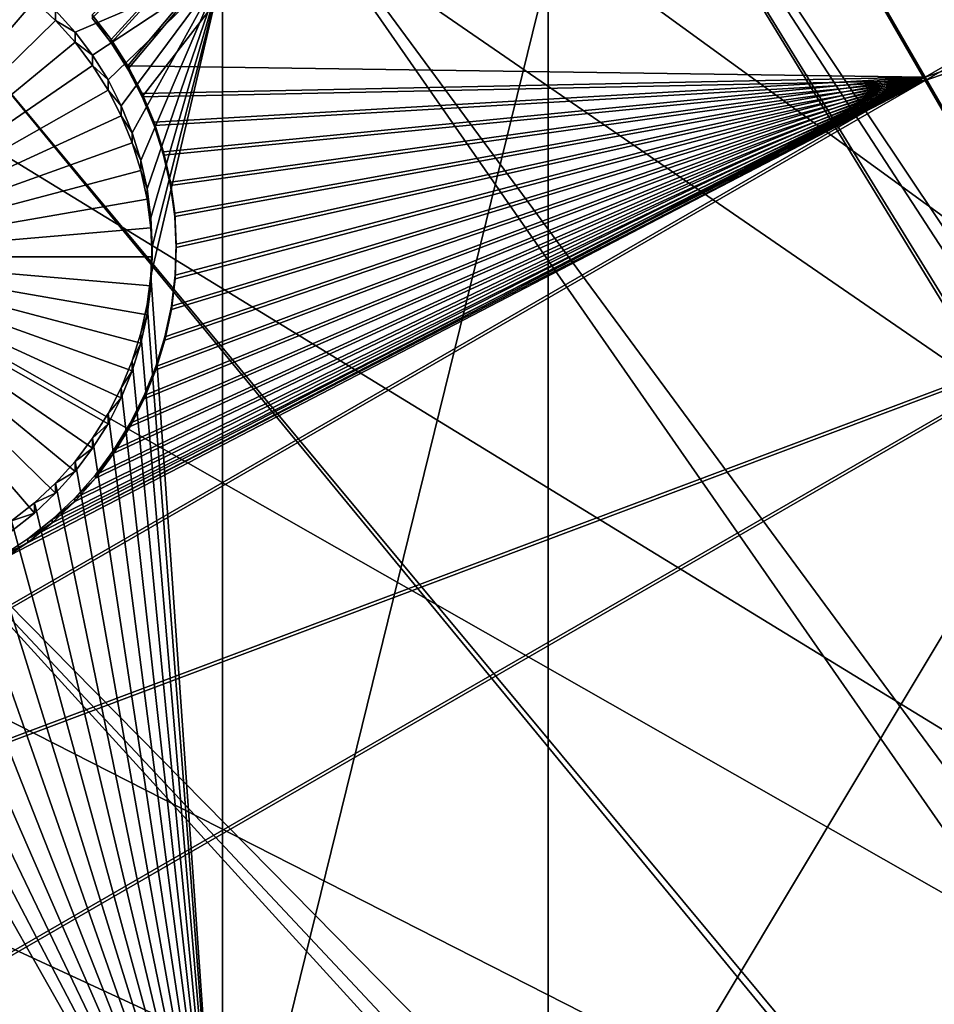
# Model space of a CAD drawing. Extents: x -226 to 68, y -640 to 2.
# Drawn here: x -131 to -122, y -504 to -494 of the extents above; entities that cross this region are included whole.
import ezdxf

# ---------------------------------------------------------------- set-up
doc = ezdxf.new("R2010")
doc.units = 0
doc.header["$MEASUREMENT"] = 0
for name, color, linetype in [('L3', 7, 'Continuous'), ('L4', 7, 'Continuous'), ('L5', 7, 'Continuous')]:
    doc.layers.add(name, color=color, linetype=linetype)

msp = doc.modelspace()

# ---------------------------------------------------------------- linework, layer by layer
at = {"layer": 'L3', "color": 250}
for points in [[(-75, -529.634, 1022.278), (-122.8832, -432.6651, 1018.892), (-114.4821, -428.9561, 1018.762)], [(-130.9392, -437.0727, 1019.046), (-122.8832, -432.6651, 1018.892), (-75, -529.634, 1022.278)], [(-75, -529.634, 1022.278), (-138.5922, -442.1472, 1019.223), (-130.9392, -437.0727, 1019.046)], [(-75, -529.634, 1022.278), (-145.7871, -447.8521, 1019.422), (-138.5922, -442.1472, 1019.223)], [(-152.4719, -454.1462, 1019.642), (-145.7871, -447.8521, 1019.422), (-75, -529.634, 1022.278)], [(-75, -529.634, 1022.278), (-158.5985, -460.9842, 1019.881), (-152.4719, -454.1462, 1019.642)], [(-158.5835, -460.8924, 1022.879), (-131.9798, -494.0485, 1026.739), (-129.8036, -490.7675, 1026.624)], [(-75, -529.634, 1022.278), (-164.1228, -468.3169, 1020.137), (-158.5985, -460.9842, 1019.881)], [(-169.0049, -476.0913, 1020.408), (-164.1228, -468.3169, 1020.137), (-75, -529.634, 1022.278)], [(-75, -529.634, 1022.278), (-173.2098, -484.2515, 1020.693), (-169.0049, -476.0913, 1020.408)], [(-122.1746, -481.7672, 1026.31), (-103.4105, -519.7541, 1030.338), (-119.2941, -479.0825, 1026.216)], [(-124.8925, -484.6163, 1026.41), (-103.5618, -520.169, 1030.353), (-122.1746, -481.7672, 1026.31)], [(-122.1746, -481.7672, 1026.31), (-103.5618, -520.169, 1030.353), (-103.4105, -519.7541, 1030.338)], [(-75, -529.634, 1022.278), (-176.707, -492.7387, 1020.99), (-173.2098, -484.2515, 1020.693)], [(-127.4384, -487.6198, 1026.514), (-104.183, -522.3913, 1030.43), (-124.8925, -484.6163, 1026.41)], [(-104.183, -522.3913, 1030.43), (-103.9167, -521.4389, 1030.397), (-124.8925, -484.6163, 1026.41)], [(-124.8925, -484.6163, 1026.41), (-103.9167, -521.4389, 1030.397), (-103.5618, -520.169, 1030.353)], [(-129.8036, -490.7675, 1026.624), (-104.6578, -524.8771, 1030.517), (-127.4384, -487.6198, 1026.514)], [(-127.4384, -487.6198, 1026.514), (-104.6578, -524.8771, 1030.517), (-104.6312, -524.6544, 1030.509)], [(-104.6312, -524.6544, 1030.509), (-104.3328, -523.1478, 1030.457), (-127.4384, -487.6198, 1026.514)], [(-127.4384, -487.6198, 1026.514), (-104.3328, -523.1478, 1030.457), (-104.183, -522.3913, 1030.43)], [(-131.9798, -494.0485, 1026.739), (-104.8659, -526.625, 1030.578), (-129.8036, -490.7675, 1026.624)], [(-129.8036, -490.7675, 1026.624), (-104.8659, -526.625, 1030.578), (-104.6578, -524.8771, 1030.517)], [(-179.4715, -501.4917, 1021.295), (-176.707, -492.7387, 1020.99), (-75, -529.634, 1022.278)], [(-133.9596, -497.4515, 1026.858), (-104.9041, -526.9455, 1030.589), (-131.9798, -494.0485, 1026.739)], [(-131.9798, -494.0485, 1026.739), (-104.9041, -526.9455, 1030.589), (-104.8659, -526.625, 1030.578)], [(-135.7362, -500.9646, 1026.98), (-104.9999, -529.2507, 1030.67), (-133.9596, -497.4515, 1026.858)], [(-104.9999, -529.2507, 1030.67), (-104.9638, -528.3816, 1030.639), (-133.9596, -497.4515, 1026.858)], [(-133.9596, -497.4515, 1026.858), (-104.9638, -528.3816, 1030.639), (-104.9041, -526.9455, 1030.589)], [(-137.3034, -504.576, 1027.107), (-104.918, -531.5564, 1030.75), (-135.7362, -500.9646, 1026.98)], [(-104.918, -531.5564, 1030.75), (-104.9683, -530.1403, 1030.701), (-135.7362, -500.9646, 1026.98)], [(-135.7362, -500.9646, 1026.98), (-104.9683, -530.1403, 1030.701), (-104.9999, -529.2507, 1030.67)], [(-75, -529.634, 1022.278), (-181.4832, -510.4475, 1021.608), (-179.4715, -501.4917, 1021.295)]]:
    msp.add_3dface(points, dxfattribs=at)
at = {"layer": 'L4', "color": 250}
for points in [[(-75, -529.9481, 1013.283), (-116.7671, -448.0254, 1010.423), (-123.0699, -451.553, 1010.546)], [(-123.0699, -451.553, 1010.546), (-129.0762, -455.5638, 1010.686), (-75, -529.9481, 1013.283)], [(-75, -529.9481, 1013.283), (-129.0762, -455.5638, 1010.686), (-134.7492, -460.0334, 1010.842)], [(-75, -529.9481, 1013.283), (-134.7492, -460.0334, 1010.842), (-140.0538, -464.9339, 1011.013)], [(-140.0538, -464.9339, 1011.013), (-144.9573, -470.2353, 1011.198), (-75, -529.9481, 1013.283)], [(-75, -529.9481, 1013.283), (-144.9573, -470.2353, 1011.198), (-149.4296, -475.9048, 1011.396)], [(-75, -529.9481, 1013.283), (-149.4296, -475.9048, 1011.396), (-153.4429, -481.9075, 1011.606)], [(-153.4429, -481.9075, 1011.606), (-156.9726, -488.2064, 1011.826), (-75, -529.9481, 1013.283)], [(-75, -529.9481, 1013.283), (-156.9726, -488.2064, 1011.826), (-159.9969, -494.7627, 1012.055)], [(-130.7542, -494.0832, 1009.53), (-130.9554, -493.8593, 1009.522), (-129.2284, -493.4326, 1009.507)], [(-129.2284, -493.4326, 1009.507), (-130.573, -494.3236, 1009.538), (-130.7542, -494.0832, 1009.53)], [(-129.2284, -493.4326, 1009.507), (-130.4132, -494.5787, 1009.547), (-130.573, -494.3236, 1009.538)], [(-130.2759, -494.8466, 1009.556), (-130.4132, -494.5787, 1009.547), (-129.2284, -493.4326, 1009.507)], [(-129.2284, -493.4326, 1009.507), (-130.1621, -495.1253, 1009.566), (-130.2759, -494.8466, 1009.556)], [(-129.2284, -493.4326, 1009.507), (-130.0727, -495.4127, 1009.576), (-130.1621, -495.1253, 1009.566)], [(-130.0084, -495.7067, 1009.586), (-130.0727, -495.4127, 1009.576), (-129.2284, -493.4326, 1009.507)], [(-129.9697, -496.0052, 1009.597), (-130.0084, -495.7067, 1009.586), (-129.2284, -493.4326, 1009.507)], [(-129.2284, -507.1401, 1009.986), (-129.9697, -496.6066, 1009.618), (-129.2284, -493.4326, 1009.507)], [(-129.2284, -493.4326, 1009.507), (-129.9697, -496.6066, 1009.618), (-129.9567, -496.3059, 1009.607)], [(-129.2284, -493.4326, 1009.507), (-129.9567, -496.3059, 1009.607), (-129.9697, -496.0052, 1009.597)], [(-129.2284, -493.4326, 1009.507), (-125.8572, -493.4326, 1009.507), (-129.2284, -507.1401, 1009.986)], [(-129.2284, -507.1401, 1009.986), (-125.8572, -493.4326, 1009.507), (-125.8572, -507.1401, 1009.986)], [(-125.8572, -493.4326, 1009.507), (-117.6434, -493.4326, 1009.507), (-125.8572, -507.1401, 1009.986)], [(-125.8572, -507.1401, 1009.986), (-117.6434, -493.4326, 1009.507), (-117.6434, -507.1401, 1009.986)], [(-133.4567, -496.4106, 1006.609), (-131.4117, -493.5719, 1006.51), (-131.1751, -493.7581, 1006.516)], [(-133.4567, -496.4106, 1006.609), (-131.1751, -493.7581, 1006.516), (-130.9554, -493.964, 1006.524)], [(-131.1751, -493.7581, 1006.516), (-130.9554, -493.8593, 1009.522), (-130.9554, -493.964, 1006.524)], [(-130.9554, -493.964, 1006.524), (-130.9554, -493.8593, 1009.522), (-130.7542, -494.0832, 1009.53)], [(-130.9554, -493.964, 1006.524), (-130.7542, -494.1879, 1006.531), (-133.4567, -496.4106, 1006.609)], [(-130.9554, -493.964, 1006.524), (-130.7542, -494.0832, 1009.53), (-130.7542, -494.1879, 1006.531)], [(-130.7542, -494.1879, 1006.531), (-130.7542, -494.0832, 1009.53), (-130.573, -494.3236, 1009.538)], [(-133.4567, -496.4106, 1006.609), (-130.7542, -494.1879, 1006.531), (-130.573, -494.4283, 1006.54)], [(-130.7542, -494.1879, 1006.531), (-130.573, -494.3236, 1009.538), (-130.573, -494.4283, 1006.54)], [(-130.573, -494.4283, 1006.54), (-130.573, -494.3236, 1009.538), (-130.4132, -494.5787, 1009.547)], [(-133.4567, -496.4106, 1006.609), (-130.573, -494.4283, 1006.54), (-130.4132, -494.6834, 1006.549)], [(-130.573, -494.4283, 1006.54), (-130.4132, -494.5787, 1009.547), (-130.4132, -494.6834, 1006.549)], [(-130.4132, -494.6834, 1006.549), (-130.4132, -494.5787, 1009.547), (-130.2759, -494.8466, 1009.556)], [(-130.4132, -494.6834, 1006.549), (-130.2759, -494.9513, 1006.558), (-133.4567, -496.4106, 1006.609)], [(-130.4132, -494.6834, 1006.549), (-130.2759, -494.8466, 1009.556), (-130.2759, -494.9513, 1006.558)], [(-75, -529.9481, 1013.283), (-159.9969, -494.7627, 1012.055), (-162.4972, -501.5358, 1012.291)], [(-130.2759, -494.9513, 1006.558), (-130.2759, -494.8466, 1009.556), (-130.1621, -495.1253, 1009.566)], [(-133.4567, -496.4106, 1006.609), (-130.2759, -494.9513, 1006.558), (-130.1621, -495.23, 1006.568)], [(-130.2759, -494.9513, 1006.558), (-130.1621, -495.1253, 1009.566), (-130.1621, -495.23, 1006.568)], [(-130.1621, -495.23, 1006.568), (-130.1621, -495.1253, 1009.566), (-130.0727, -495.4127, 1009.576)], [(-133.4567, -496.4106, 1006.609), (-130.1621, -495.23, 1006.568), (-130.0727, -495.5174, 1006.578)], [(-130.1621, -495.23, 1006.568), (-130.0727, -495.4127, 1009.576), (-130.0727, -495.5174, 1006.578)], [(-130.0727, -495.5174, 1006.578), (-130.0727, -495.4127, 1009.576), (-130.0084, -495.7067, 1009.586)], [(-130.0727, -495.5174, 1006.578), (-130.0084, -495.8114, 1006.588), (-133.4567, -496.4106, 1006.609)], [(-130.0727, -495.5174, 1006.578), (-130.0084, -495.7067, 1009.586), (-130.0084, -495.8114, 1006.588)], [(-130.0084, -495.8114, 1006.588), (-130.0084, -495.7067, 1009.586), (-129.9697, -496.0052, 1009.597)], [(-133.4567, -496.4106, 1006.609), (-130.0084, -495.8114, 1006.588), (-129.9697, -496.1099, 1006.598)], [(-130.0084, -495.8114, 1006.588), (-129.9697, -496.0052, 1009.597), (-129.9697, -496.1099, 1006.598)], [(-129.9697, -496.1099, 1006.598), (-129.9697, -496.0052, 1009.597), (-129.9567, -496.3059, 1009.607)], [(-133.4567, -496.4106, 1006.609), (-129.9697, -496.1099, 1006.598), (-129.9567, -496.4106, 1006.609)], [(-129.9697, -496.1099, 1006.598), (-129.9567, -496.3059, 1009.607), (-129.9567, -496.4106, 1006.609)], [(-129.9567, -496.4106, 1006.609), (-129.9567, -496.3059, 1009.607), (-129.9697, -496.6066, 1009.618)], [(-130.9554, -498.8572, 1006.694), (-131.1751, -499.063, 1006.702), (-133.4567, -496.4106, 1006.609)], [(-133.4567, -496.4106, 1006.609), (-131.1751, -499.063, 1006.702), (-131.4117, -499.2492, 1006.708)], [(-130.4132, -498.1377, 1006.669), (-130.573, -498.3928, 1006.678), (-133.4567, -496.4106, 1006.609)], [(-133.4567, -496.4106, 1006.609), (-130.573, -498.3928, 1006.678), (-130.7542, -498.6332, 1006.687)], [(-133.4567, -496.4106, 1006.609), (-130.7542, -498.6332, 1006.687), (-130.9554, -498.8572, 1006.694)], [(-130.0727, -497.3038, 1006.64), (-130.1621, -497.5912, 1006.65), (-133.4567, -496.4106, 1006.609)], [(-133.4567, -496.4106, 1006.609), (-130.1621, -497.5912, 1006.65), (-130.2759, -497.8699, 1006.66)], [(-133.4567, -496.4106, 1006.609), (-130.2759, -497.8699, 1006.66), (-130.4132, -498.1377, 1006.669)], [(-129.9567, -496.4106, 1006.609), (-129.9697, -496.7113, 1006.619), (-133.4567, -496.4106, 1006.609)], [(-133.4567, -496.4106, 1006.609), (-129.9697, -496.7113, 1006.619), (-130.0084, -497.0098, 1006.63)], [(-133.4567, -496.4106, 1006.609), (-130.0084, -497.0098, 1006.63), (-130.0727, -497.3038, 1006.64)], [(-129.9567, -496.4106, 1006.609), (-129.9697, -496.6066, 1009.618), (-129.9697, -496.7113, 1006.619)], [(-129.2284, -507.1401, 1009.986), (-130.0084, -496.905, 1009.628), (-129.9697, -496.6066, 1009.618)], [(-129.9697, -496.7113, 1006.619), (-129.9697, -496.6066, 1009.618), (-130.0084, -496.905, 1009.628)], [(-129.9697, -496.7113, 1006.619), (-130.0084, -496.905, 1009.628), (-130.0084, -497.0098, 1006.63)], [(-129.2284, -507.1401, 1009.986), (-130.0727, -497.1991, 1009.638), (-130.0084, -496.905, 1009.628)], [(-130.0084, -497.0098, 1006.63), (-130.0084, -496.905, 1009.628), (-130.0727, -497.1991, 1009.638)], [(-130.0084, -497.0098, 1006.63), (-130.0727, -497.1991, 1009.638), (-130.0727, -497.3038, 1006.64)], [(-130.1621, -497.4865, 1009.648), (-130.0727, -497.1991, 1009.638), (-129.2284, -507.1401, 1009.986)], [(-130.0727, -497.3038, 1006.64), (-130.0727, -497.1991, 1009.638), (-130.1621, -497.4865, 1009.648)], [(-130.0727, -497.3038, 1006.64), (-130.1621, -497.4865, 1009.648), (-130.1621, -497.5912, 1006.65)], [(-129.2284, -507.1401, 1009.986), (-130.2759, -497.7652, 1009.658), (-130.1621, -497.4865, 1009.648)], [(-130.1621, -497.5912, 1006.65), (-130.1621, -497.4865, 1009.648), (-130.2759, -497.7652, 1009.658)], [(-130.1621, -497.5912, 1006.65), (-130.2759, -497.7652, 1009.658), (-130.2759, -497.8699, 1006.66)], [(-129.2284, -507.1401, 1009.986), (-130.4132, -498.033, 1009.668), (-130.2759, -497.7652, 1009.658)], [(-130.2759, -497.8699, 1006.66), (-130.2759, -497.7652, 1009.658), (-130.4132, -498.033, 1009.668)], [(-130.2759, -497.8699, 1006.66), (-130.4132, -498.033, 1009.668), (-130.4132, -498.1377, 1006.669)], [(-130.573, -498.2881, 1009.676), (-130.4132, -498.033, 1009.668), (-129.2284, -507.1401, 1009.986)], [(-130.4132, -498.1377, 1006.669), (-130.4132, -498.033, 1009.668), (-130.573, -498.2881, 1009.676)], [(-130.4132, -498.1377, 1006.669), (-130.573, -498.2881, 1009.676), (-130.573, -498.3928, 1006.678)], [(-129.2284, -507.1401, 1009.986), (-130.7542, -498.5285, 1009.685), (-130.573, -498.2881, 1009.676)], [(-130.573, -498.3928, 1006.678), (-130.573, -498.2881, 1009.676), (-130.7542, -498.5285, 1009.685)], [(-130.573, -498.3928, 1006.678), (-130.7542, -498.5285, 1009.685), (-130.7542, -498.6332, 1006.687)], [(-129.2284, -507.1401, 1009.986), (-130.9554, -498.7525, 1009.693), (-130.7542, -498.5285, 1009.685)], [(-130.7542, -498.6332, 1006.687), (-130.7542, -498.5285, 1009.685), (-130.9554, -498.7525, 1009.693)], [(-130.7542, -498.6332, 1006.687), (-130.9554, -498.7525, 1009.693), (-130.9554, -498.8572, 1006.694)], [(-131.1751, -498.9583, 1009.7), (-130.9554, -498.7525, 1009.693), (-129.2284, -507.1401, 1009.986)], [(-130.9554, -498.8572, 1006.694), (-130.9554, -498.7525, 1009.693), (-131.1751, -498.9583, 1009.7)], [(-130.9554, -498.8572, 1006.694), (-131.1751, -498.9583, 1009.7), (-131.1751, -499.063, 1006.702)], [(-129.2284, -507.1401, 1009.986), (-131.4117, -499.1446, 1009.706), (-131.1751, -498.9583, 1009.7)], [(-131.1751, -499.063, 1006.702), (-131.1751, -498.9583, 1009.7), (-131.4117, -499.1446, 1009.706)], [(-131.1751, -499.063, 1006.702), (-131.4117, -499.1446, 1009.706), (-131.4117, -499.2492, 1006.708)], [(-129.2284, -507.1401, 1009.986), (-131.6634, -499.3097, 1009.712), (-131.4117, -499.1446, 1009.706)], [(-131.9284, -499.4527, 1009.717), (-131.6634, -499.3097, 1009.712), (-129.2284, -507.1401, 1009.986)], [(-129.2284, -507.1401, 1009.986), (-132.2048, -499.5723, 1009.721), (-131.9284, -499.4527, 1009.717)], [(-129.2284, -507.1401, 1009.986), (-132.4904, -499.6678, 1009.725), (-132.2048, -499.5723, 1009.721)], [(-132.7831, -499.7384, 1009.727), (-132.4904, -499.6678, 1009.725), (-129.2284, -507.1401, 1009.986)], [(-136.0381, -507.1401, 1009.986), (-133.3814, -499.8029, 1009.729), (-129.2284, -507.1401, 1009.986)], [(-133.3814, -499.8029, 1009.729), (-133.0809, -499.7835, 1009.729), (-129.2284, -507.1401, 1009.986)], [(-129.2284, -507.1401, 1009.986), (-133.0809, -499.7835, 1009.729), (-132.7831, -499.7384, 1009.727)], [(-162.4972, -501.5358, 1012.291), (-164.458, -508.4842, 1012.534), (-75, -529.9481, 1013.283)]]:
    msp.add_3dface(points, dxfattribs=at)
at = {"layer": 'L5', "color": 7}
for points in [[(-107.7392, -486.3464, 1009.259), (-125.3589, -488.6546, 1009.34), (-121.9541, -494.5484, 1009.546)], [(-107.7392, -486.3464, 1009.259), (-121.9541, -494.5484, 1009.546), (-106.1786, -489.0478, 1009.354)], [(-125.3589, -488.6895, 1008.341), (-107.7392, -486.3813, 1008.26), (-121.9541, -494.5833, 1008.546)], [(-121.9541, -494.5833, 1008.546), (-107.7392, -486.3813, 1008.26), (-106.1786, -489.0827, 1008.354)], [(-126.3291, -486.9753, 1009.281), (-147.1116, -488.6906, 1009.341), (-142.6592, -496.3977, 1009.61)], [(-126.3291, -486.9753, 1009.281), (-142.6592, -496.3977, 1009.61), (-135.2614, -493.0207, 1009.493)], [(-142.6592, -496.4326, 1008.611), (-147.1116, -488.7255, 1008.342), (-126.3291, -487.0102, 1008.282)], [(-126.3291, -487.0102, 1008.282), (-135.2614, -493.0556, 1008.493), (-142.6592, -496.4326, 1008.611)], [(-130.5783, -493.9038, 1009.523), (-130.3823, -494.16, 1009.532), (-125.3589, -488.6546, 1009.34)], [(-130.3823, -494.1949, 1008.533), (-130.5783, -493.9387, 1008.524), (-125.3589, -488.6895, 1008.341)], [(-125.3589, -488.6546, 1009.34), (-130.3823, -494.16, 1009.532), (-130.2091, -494.432, 1009.542)], [(-125.3589, -488.6895, 1008.341), (-130.2091, -494.4669, 1008.542), (-130.3823, -494.1949, 1008.533)], [(-125.3589, -488.6546, 1009.34), (-130.2091, -494.432, 1009.542), (-121.9541, -494.5484, 1009.546)], [(-125.3589, -488.6895, 1008.341), (-130.06, -494.7529, 1008.552), (-130.2091, -494.4669, 1008.542)], [(-121.9541, -494.5833, 1008.546), (-130.06, -494.7529, 1008.552), (-125.3589, -488.6895, 1008.341)], [(-106.1786, -489.0478, 1009.354), (-121.9541, -494.5484, 1009.546), (-120.3935, -497.2498, 1009.64)], [(-121.9541, -494.5833, 1008.546), (-106.1786, -489.0827, 1008.354), (-120.3935, -497.2847, 1008.641)], [(-130.5783, -493.9387, 1008.524), (-130.3823, -494.16, 1009.532), (-130.5783, -493.9038, 1009.523)], [(-130.3823, -494.1949, 1008.533), (-130.3823, -494.16, 1009.532), (-130.5783, -493.9387, 1008.524)], [(-130.3823, -494.1949, 1008.533), (-130.2091, -494.432, 1009.542), (-130.3823, -494.16, 1009.532)], [(-130.2091, -494.4669, 1008.542), (-130.2091, -494.432, 1009.542), (-130.3823, -494.1949, 1008.533)], [(-121.9541, -494.5484, 1009.546), (-130.2091, -494.432, 1009.542), (-130.06, -494.718, 1009.552)], [(-130.2091, -494.4669, 1008.542), (-130.06, -494.718, 1009.552), (-130.2091, -494.432, 1009.542)], [(-130.06, -494.7529, 1008.552), (-130.06, -494.718, 1009.552), (-130.2091, -494.4669, 1008.542)], [(-121.9541, -494.5484, 1009.546), (-131.5123, -499.5104, 1009.719), (-138.2841, -503.9708, 1009.875)], [(-121.9541, -494.5484, 1009.546), (-138.2841, -503.9708, 1009.875), (-120.3935, -497.2498, 1009.64)], [(-131.5123, -499.5453, 1008.72), (-121.9541, -494.5833, 1008.546), (-138.2841, -504.0057, 1008.875)], [(-138.2841, -504.0057, 1008.875), (-121.9541, -494.5833, 1008.546), (-120.3935, -497.2847, 1008.641)], [(-131.2438, -499.3315, 1009.713), (-131.5123, -499.5104, 1009.719), (-121.9541, -494.5484, 1009.546)], [(-131.5123, -499.5453, 1008.72), (-131.2438, -499.3664, 1008.713), (-121.9541, -494.5833, 1008.546)], [(-121.9541, -494.5484, 1009.546), (-130.9918, -499.1302, 1009.706), (-131.2438, -499.3315, 1009.713)], [(-121.9541, -494.5833, 1008.546), (-131.2438, -499.3664, 1008.713), (-130.9918, -499.1651, 1008.706)], [(-121.9541, -494.5484, 1009.546), (-130.7579, -498.908, 1009.698), (-130.9918, -499.1302, 1009.706)], [(-121.9541, -494.5833, 1008.546), (-130.9918, -499.1651, 1008.706), (-130.7579, -498.9429, 1008.699)], [(-130.5441, -498.6665, 1009.69), (-130.7579, -498.908, 1009.698), (-121.9541, -494.5484, 1009.546)], [(-130.7579, -498.9429, 1008.699), (-130.5441, -498.7014, 1008.69), (-121.9541, -494.5833, 1008.546)], [(-121.9541, -494.5484, 1009.546), (-130.3518, -498.4075, 1009.681), (-130.5441, -498.6665, 1009.69)], [(-121.9541, -494.5833, 1008.546), (-130.5441, -498.7014, 1008.69), (-130.3518, -498.4424, 1008.681)], [(-121.9541, -494.5484, 1009.546), (-130.1826, -498.133, 1009.671), (-130.3518, -498.4075, 1009.681)], [(-121.9541, -494.5833, 1008.546), (-130.3518, -498.4424, 1008.681), (-130.1826, -498.1679, 1008.672)], [(-130.0375, -497.8449, 1009.661), (-130.1826, -498.133, 1009.671), (-121.9541, -494.5484, 1009.546)], [(-130.1826, -498.1679, 1008.672), (-130.0375, -497.8798, 1008.662), (-121.9541, -494.5833, 1008.546)], [(-121.9541, -494.5484, 1009.546), (-130.06, -494.718, 1009.552), (-129.936, -495.0157, 1009.562)], [(-121.9541, -494.5833, 1008.546), (-129.936, -495.0506, 1008.563), (-130.06, -494.7529, 1008.552)], [(-121.9541, -494.5484, 1009.546), (-129.9178, -497.5455, 1009.65), (-130.0375, -497.8449, 1009.661)], [(-121.9541, -494.5833, 1008.546), (-130.0375, -497.8798, 1008.662), (-129.9178, -497.5804, 1008.651)], [(-129.936, -495.0157, 1009.562), (-129.838, -495.3229, 1009.573), (-121.9541, -494.5484, 1009.546)], [(-129.838, -495.3578, 1008.573), (-129.936, -495.0506, 1008.563), (-121.9541, -494.5833, 1008.546)], [(-121.9541, -494.5484, 1009.546), (-129.8243, -497.2368, 1009.64), (-129.9178, -497.5455, 1009.65)], [(-129.9178, -497.5804, 1008.651), (-129.8243, -497.2717, 1008.64), (-121.9541, -494.5833, 1008.546)], [(-121.9541, -494.5484, 1009.546), (-129.838, -495.3229, 1009.573), (-129.7668, -495.6374, 1009.584)], [(-129.7668, -495.6723, 1008.584), (-129.838, -495.3578, 1008.573), (-121.9541, -494.5833, 1008.546)], [(-129.7576, -496.9213, 1009.629), (-129.8243, -497.2368, 1009.64), (-121.9541, -494.5484, 1009.546)], [(-121.9541, -494.5833, 1008.546), (-129.8243, -497.2717, 1008.64), (-129.7576, -496.9562, 1008.629)], [(-121.9541, -494.5484, 1009.546), (-129.7668, -495.6374, 1009.584), (-129.723, -495.9569, 1009.595)], [(-121.9541, -494.5833, 1008.546), (-129.723, -495.9918, 1008.596), (-129.7668, -495.6723, 1008.584)], [(-121.9541, -494.5484, 1009.546), (-129.7184, -496.6013, 1009.617), (-129.7576, -496.9213, 1009.629)], [(-121.9541, -494.5833, 1008.546), (-129.7576, -496.9562, 1008.629), (-129.7184, -496.6362, 1008.618)], [(-129.723, -495.9569, 1009.595), (-129.7068, -496.279, 1009.606), (-121.9541, -494.5484, 1009.546)], [(-121.9541, -494.5833, 1008.546), (-129.7068, -496.3139, 1008.607), (-129.723, -495.9918, 1008.596)], [(-121.9541, -494.5484, 1009.546), (-129.7068, -496.279, 1009.606), (-129.7184, -496.6013, 1009.617)], [(-129.7184, -496.6362, 1008.618), (-129.7068, -496.3139, 1008.607), (-121.9541, -494.5833, 1008.546)], [(-130.06, -494.7529, 1008.552), (-129.936, -495.0157, 1009.562), (-130.06, -494.718, 1009.552)], [(-129.936, -495.0506, 1008.563), (-129.936, -495.0157, 1009.562), (-130.06, -494.7529, 1008.552)], [(-129.936, -495.0506, 1008.563), (-129.838, -495.3229, 1009.573), (-129.936, -495.0157, 1009.562)], [(-129.838, -495.3578, 1008.573), (-129.838, -495.3229, 1009.573), (-129.936, -495.0506, 1008.563)], [(-129.838, -495.3578, 1008.573), (-129.7668, -495.6374, 1009.584), (-129.838, -495.3229, 1009.573)], [(-129.7668, -495.6723, 1008.584), (-129.7668, -495.6374, 1009.584), (-129.838, -495.3578, 1008.573)], [(-129.7668, -495.6723, 1008.584), (-129.723, -495.9569, 1009.595), (-129.7668, -495.6374, 1009.584)], [(-129.723, -495.9918, 1008.596), (-129.723, -495.9569, 1009.595), (-129.7668, -495.6723, 1008.584)], [(-129.723, -495.9918, 1008.596), (-129.7068, -496.279, 1009.606), (-129.723, -495.9569, 1009.595)], [(-129.7068, -496.3139, 1008.607), (-129.7068, -496.279, 1009.606), (-129.723, -495.9918, 1008.596)], [(-129.7068, -496.3139, 1008.607), (-129.7184, -496.6013, 1009.617), (-129.7068, -496.279, 1009.606)], [(-129.7184, -496.6362, 1008.618), (-129.7184, -496.6013, 1009.617), (-129.7068, -496.3139, 1008.607)], [(-129.7184, -496.6362, 1008.618), (-129.7576, -496.9213, 1009.629), (-129.7184, -496.6013, 1009.617)], [(-129.7576, -496.9562, 1008.629), (-129.7576, -496.9213, 1009.629), (-129.7184, -496.6362, 1008.618)], [(-129.7576, -496.9562, 1008.629), (-129.8243, -497.2368, 1009.64), (-129.7576, -496.9213, 1009.629)], [(-129.8243, -497.2717, 1008.64), (-129.8243, -497.2368, 1009.64), (-129.7576, -496.9562, 1008.629)], [(-120.3935, -497.2498, 1009.64), (-138.2841, -503.9708, 1009.875), (-136.7236, -506.6722, 1009.969)], [(-138.2841, -504.0057, 1008.875), (-120.3935, -497.2847, 1008.641), (-136.7236, -506.7071, 1008.97)], [(-120.3935, -497.2498, 1009.64), (-136.7236, -506.6722, 1009.969), (-116.1616, -504.5751, 1009.896)], [(-136.7236, -506.7071, 1008.97), (-120.3935, -497.2847, 1008.641), (-116.1616, -504.61, 1008.897)], [(-129.8243, -497.2717, 1008.64), (-129.9178, -497.5455, 1009.65), (-129.8243, -497.2368, 1009.64)], [(-129.9178, -497.5804, 1008.651), (-129.9178, -497.5455, 1009.65), (-129.8243, -497.2717, 1008.64)], [(-129.9178, -497.5804, 1008.651), (-130.0375, -497.8449, 1009.661), (-129.9178, -497.5455, 1009.65)], [(-130.0375, -497.8798, 1008.662), (-130.0375, -497.8449, 1009.661), (-129.9178, -497.5804, 1008.651)], [(-130.0375, -497.8798, 1008.662), (-130.1826, -498.133, 1009.671), (-130.0375, -497.8449, 1009.661)], [(-130.1826, -498.1679, 1008.672), (-130.1826, -498.133, 1009.671), (-130.0375, -497.8798, 1008.662)], [(-130.1826, -498.1679, 1008.672), (-130.3518, -498.4075, 1009.681), (-130.1826, -498.133, 1009.671)], [(-130.3518, -498.4424, 1008.681), (-130.3518, -498.4075, 1009.681), (-130.1826, -498.1679, 1008.672)], [(-130.3518, -498.4424, 1008.681), (-130.5441, -498.6665, 1009.69), (-130.3518, -498.4075, 1009.681)], [(-130.5441, -498.7014, 1008.69), (-130.5441, -498.6665, 1009.69), (-130.3518, -498.4424, 1008.681)], [(-130.5441, -498.7014, 1008.69), (-130.7579, -498.908, 1009.698), (-130.5441, -498.6665, 1009.69)], [(-130.7579, -498.9429, 1008.699), (-130.7579, -498.908, 1009.698), (-130.5441, -498.7014, 1008.69)], [(-130.7579, -498.9429, 1008.699), (-130.9918, -499.1302, 1009.706), (-130.7579, -498.908, 1009.698)], [(-130.9918, -499.1651, 1008.706), (-130.9918, -499.1302, 1009.706), (-130.7579, -498.9429, 1008.699)], [(-130.9918, -499.1651, 1008.706), (-131.2438, -499.3315, 1009.713), (-130.9918, -499.1302, 1009.706)], [(-131.2438, -499.3664, 1008.713), (-131.2438, -499.3315, 1009.713), (-130.9918, -499.1651, 1008.706)], [(-131.2438, -499.3664, 1008.713), (-131.5123, -499.5104, 1009.719), (-131.2438, -499.3315, 1009.713)], [(-131.5123, -499.5453, 1008.72), (-131.5123, -499.5104, 1009.719), (-131.2438, -499.3664, 1008.713)]]:
    msp.add_3dface(points, dxfattribs=at)

doc.saveas('drawing.dxf')
